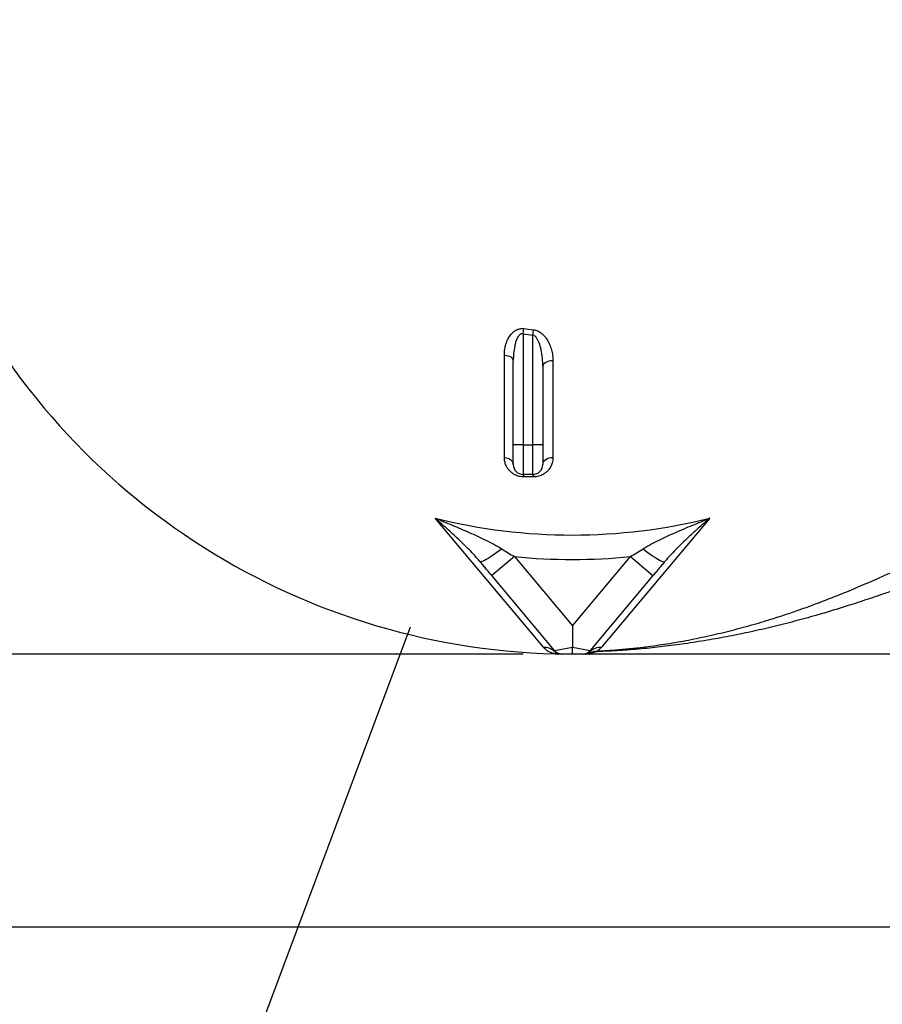
# Model space of a CAD drawing. Units: millimetres. Extents: x 0 to 14700, y 0 to 10395.
# Drawn here: x 1897 to 2772, y 6556 to 7555 of the extents above; entities that cross this region are included whole.
import ezdxf

# ---------------------------------------------------------------- set-up
doc = ezdxf.new("R2010")
doc.units = ezdxf.units.MM
doc.header["$LTSCALE"] = 210
doc.layers.add('Mitat', color=1, linetype='Continuous')
doc.layers.add('Teksti', color=5, linetype='Continuous')

msp = doc.modelspace()

# ---------------------------------------------------------------- linework, layer by layer
for p, q in [((2407.48, 7236.42), (2408.18, 7241.7)), ((2407.48, 7236.42), (2407.48, 7123.75)), ((2417.48, 7235.22), (2418.04, 7240.52)), ((2417.48, 7123.75), (2417.48, 7235.22)), ((2388.47, 7110.9), (2388.47, 7214.77)), ((2397.48, 7123.75), (2397.48, 7209.1)), ((2437.76, 7209.29), (2437.76, 7110.9)), ((2427.48, 7203.55), (2427.48, 7123.75)), ((2397.48, 7103.75), (2397.48, 7123.75)), ((2407.48, 7123.75), (2397.48, 7123.75)), ((2407.48, 7123.75), (2407.48, 7093.75)), ((2407.48, 7123.75), (2417.48, 7123.75)), ((2417.48, 7093.75), (2417.48, 7123.75)), ((2427.48, 7123.75), (2417.48, 7123.75)), ((2427.48, 7123.75), (2427.48, 7103.75)), ((2417.48, 7093.75), (2407.48, 7093.75)), ((2418.04, 7091.18), (2408.18, 7091.18)), ((2428, 6918.35), (2318.17, 7049.25)), ((2596.79, 7049.25), (2486.96, 6918.35)), ((2398.67, 7010.29), (2375.69, 6991.01)), ((2398.67, 7010.29), (2457.48, 6940.2)), ((2457.48, 6940.2), (2516.29, 7010.29)), ((2516.29, 7010.29), (2539.27, 6991.01)), ((2551.67, 7005.77), (2551.36, 7005.41)), ((2439.48, 6914.98), (2375.69, 6991.01)), ((2539.27, 6991.01), (2475.48, 6914.98)), ((2457.48, 6940.2), (2457.48, 6918.41)), ((2439.48, 6914.98), (2457.48, 6918.41)), ((2457.48, 6918.41), (2475.48, 6914.98)), ((2441.85, 6911.51), (2441.83, 6911.51)), ((2457.48, 6911.41), (2447.14, 6911.41)), ((2467.82, 6911.41), (2457.48, 6911.41)), ((2470.05, 6911.41), (2468.39, 6911.41)), ((3218.9, 6911.41), (2475.03, 6911.41))]:
    msp.add_line(p, q)
at = {"flags": 128}
for points in [[(2388.47, 7214.77), (2390.27, 7214.57), (2391.98, 7214.19), (2393.54, 7213.63), (2394.89, 7212.93), (2395.99, 7212.09), (2396.81, 7211.15), (2397.31, 7210.14), (2397.48, 7209.1)], [(2427.48, 7203.55), (2427.68, 7204.69), (2428.27, 7205.78), (2429.22, 7206.79), (2430.51, 7207.67), (2432.07, 7208.38), (2433.85, 7208.9), (2435.77, 7209.21), (2437.76, 7209.29)], [(2388.47, 7110.9), (2390.27, 7110.65), (2391.98, 7110.17), (2393.54, 7109.47), (2394.89, 7108.57), (2395.99, 7107.52), (2396.81, 7106.34), (2397.31, 7105.07), (2397.48, 7103.75)], [(2427.48, 7103.75), (2427.68, 7105.17), (2428.27, 7106.53), (2429.22, 7107.79), (2430.51, 7108.88), (2432.07, 7109.77), (2433.85, 7110.42), (2435.77, 7110.8), (2437.76, 7110.9)], [(2385.8, 7018.24), (2383.3, 7016.27), (2380.83, 7014.41), (2378.43, 7012.66), (2376.13, 7011.06), (2373.95, 7009.61), (2371.92, 7008.35), (2370.06, 7007.27), (2368.4, 7006.41), (2366.95, 7005.75), (2365.73, 7005.33), (2364.76, 7005.12), (2364.05, 7005.15), (2363.6, 7005.41)], [(2529.16, 7018.24), (2531.66, 7016.27), (2534.13, 7014.41), (2536.53, 7012.66), (2538.83, 7011.06), (2541.01, 7009.61), (2543.04, 7008.35), (2544.9, 7007.27), (2546.56, 7006.41), (2548.01, 7005.75), (2549.23, 7005.33), (2550.2, 7005.12), (2550.91, 7005.15), (2551.36, 7005.41)]]:
    msp.add_lwpolyline(points, dxfattribs=at)
for centre, radius, start, end in [((2457.48, 7611.41), 700, 141.33589, 268.56296), ((2457.48, 7611.41), 378.31, 262.40513, 263.93054), ((2457.48, 7611.41), 372.98, 262.40513, 263.93054), ((2407.48, 7103.75), 10, 180, 270), ((2417.48, 7103.75), 10, 270, 0), ((2404.13, 7091.45), 4.06, 356.18141, 34.48665), ((2413.28, 7091.48), 4.77, 356.37893, 28.36661), ((2457.48, 7611.41), 579.17, 256.08172, 283.91828), ((2457.48, 7611.41), 603.99, 264.41221, 275.58779), ((2427.52, 6898.77), 19.59, 50.05831, 88.6004), ((2487.44, 6898.77), 19.59, 91.3996, 129.94169), ((2447.14, 6921.41), 10, 220, 270), ((2446.57, 6921.39), 9.98, 229.59056, 269.99588), ((2443.16, 6921.41), 10, 262.46597, 269.9266), ((2467.82, 6921.41), 10, 270, 320), ((2468.39, 6921.39), 9.98, 270.00412, 310.40944), ((2470.05, 6921.39), 9.99, 270.00072, 294.86406), ((2481.56, 6913.51), 1.4, 13.50141, 44.21841)]:
    msp.add_arc(centre, radius, start, end)
for points, knots in [([(2388.47, 7214.77), (2388.52, 7216.43), (2388.63, 7219.77), (2389.59, 7224.71), (2391.12, 7229.26), (2393.19, 7233.33), (2395.46, 7236.39), (2397.86, 7238.66), (2399.92, 7240.07), (2402, 7241.04), (2403.97, 7241.61), (2406.06, 7241.88), (2407.48, 7241.76), (2408.18, 7241.7)], [0, 0, 0, 0, 0.141812, 0.283964, 0.425542, 0.543697, 0.661592, 0.732025, 0.802316, 0.851618, 0.900856, 0.950433, 1, 1, 1, 1]), ([(2407.48, 7236.42), (2407.13, 7236.48), (2406.4, 7236.6), (2405.34, 7236.32), (2404.33, 7235.74), (2403.24, 7234.72), (2402.18, 7233.24), (2400.97, 7230.88), (2399.83, 7227.81), (2398.61, 7222.86), (2397.66, 7216.61), (2397.54, 7211.61), (2397.48, 7209.1)], [0, 0, 0, 0, 0.032218, 0.066025, 0.098271, 0.141076, 0.205561, 0.270272, 0.39448, 0.518894, 0.759355, 1, 1, 1, 1]), ([(2427.48, 7203.55), (2427.4, 7206.31), (2427.24, 7211.86), (2426.18, 7218.61), (2424.91, 7223.77), (2423.85, 7227.04), (2422.61, 7229.91), (2421.44, 7231.97), (2420.25, 7233.48), (2419.2, 7234.46), (2418.22, 7235.03), (2417.62, 7235.18), (2417.48, 7235.22)], [0, 0, 0, 0, 0.242985, 0.488374, 0.596712, 0.70559, 0.785605, 0.866613, 0.907167, 0.948646, 0.987808, 1, 1, 1, 1]), ([(2418.04, 7240.52), (2419.16, 7240.32), (2421.03, 7239.97), (2423.39, 7238.86), (2425.68, 7237.44), (2428.05, 7235.41), (2430.5, 7232.58), (2432.65, 7229.31), (2434.72, 7225.14), (2436.41, 7220.29), (2437.55, 7214.79), (2437.69, 7211.12), (2437.76, 7209.29)], [0, 0, 0, 0, 0.0750263, 0.1257918, 0.1766259, 0.2612614, 0.3460837, 0.4498731, 0.553759, 0.7022551, 0.8513475, 1, 1, 1, 1]), ([(2408.18, 7091.18), (2407.4, 7091.21), (2405.82, 7091.27), (2403.45, 7091.71), (2401.16, 7092.43), (2398.82, 7093.48), (2396.57, 7094.89), (2394.28, 7096.81), (2392.23, 7099.15), (2390.34, 7102.23), (2388.99, 7105.81), (2388.5, 7108.85), (2388.47, 7110.54), (2388.47, 7110.9)], [0, 0, 0, 0, 0.063124, 0.126253, 0.192757, 0.259321, 0.342994, 0.426781, 0.53869, 0.650743, 0.804666, 0.958719, 1, 1, 1, 1]), ([(2437.76, 7110.9), (2437.72, 7109.99), (2437.65, 7108.16), (2436.97, 7105.03), (2435.59, 7101.57), (2433.38, 7098.31), (2430.74, 7095.69), (2428.22, 7093.92), (2425.7, 7092.67), (2423.33, 7091.85), (2420.76, 7091.3), (2418.95, 7091.22), (2418.04, 7091.18)], [0, 0, 0, 0, 0.10102, 0.202038, 0.353446, 0.504685, 0.612414, 0.719972, 0.789706, 0.859371, 0.929723, 1, 1, 1, 1]), ([(2318.17, 7049.25), (2318.18, 7049.24), (2323.98, 7046.92), (2335.55, 7042.23), (2352.7, 7035), (2366.78, 7028.54), (2377.78, 7022.98), (2383.13, 7019.82), (2385.8, 7018.24)], [0, 0, 0, 0, 0.000598, 0.253056, 0.505604, 0.752204, 0.876129, 1, 1, 1, 1]), ([(2363.6, 7005.41), (2361.85, 7007.43), (2358.36, 7011.47), (2351.11, 7019.01), (2341.75, 7028.14), (2330.15, 7038.75), (2322.2, 7045.75), (2318.18, 7049.24), (2318.17, 7049.25)], [0, 0, 0, 0, 0.123079, 0.24619, 0.493354, 0.746352, 0.999434, 1, 1, 1, 1]), ([(2529.16, 7018.24), (2531.82, 7019.81), (2537.13, 7022.95), (2548.13, 7028.52), (2562.22, 7034.99), (2579.4, 7042.23), (2590.98, 7046.92), (2596.78, 7049.24), (2596.79, 7049.25)], [0, 0, 0, 0, 0.123133, 0.246319, 0.494396, 0.746832, 0.999402, 1, 1, 1, 1]), ([(2596.79, 7049.25), (2596.78, 7049.24), (2592.77, 7045.75), (2584.81, 7038.75), (2573.22, 7028.15), (2563.86, 7019.03), (2556.72, 7011.6), (2553.32, 7007.67), (2551.67, 7005.77)], [0, 0, 0, 0, 0.00057, 0.255441, 0.51038, 0.758548, 0.882976, 1, 1, 1, 1]), ([(2385.8, 7018.24), (2387.94, 7016.92), (2392.22, 7014.27), (2396.52, 7011.62), (2398.67, 7010.29)], [0, 0, 0, 0, 0.499467, 1, 1, 1, 1]), ([(2516.29, 7010.29), (2518.44, 7011.62), (2522.73, 7014.27), (2527.02, 7016.92), (2529.16, 7018.24)], [0, 0, 0, 0, 0.499453, 1, 1, 1, 1]), ([(2375.69, 6991.01), (2374.68, 6992.21), (2372.66, 6994.61), (2369.64, 6998.22), (2366.61, 7001.82), (2364.6, 7004.22), (2363.6, 7005.41)], [0, 0, 0, 0, 0.249108, 0.498576, 0.749112, 1, 1, 1, 1]), ([(2551.36, 7005.41), (2550.36, 7004.23), (2548.37, 7001.84), (2545.35, 6998.25), (2542.32, 6994.63), (2540.29, 6992.22), (2539.27, 6991.01)], [0, 0, 0, 0, 0.249122, 0.498589, 0.749113, 1, 1, 1, 1]), ([(2482.57, 6914.49), (2487.46, 6914.75), (2497.24, 6915.27), (2511.79, 6916.51), (2528.73, 6918.31), (2548.06, 6920.91), (2569.84, 6924.56), (2591.66, 6928.92), (2613.54, 6933.99), (2635.31, 6939.72), (2654.73, 6945.42), (2671.77, 6950.86), (2686.5, 6955.86), (2701.75, 6961.34), (2717.46, 6967.3), (2731.37, 6972.86), (2742.91, 6977.63), (2752.19, 6981.57), (2761.33, 6985.53), (2769.34, 6989.06), (2776.16, 6992.08), (2781.19, 6994.31), (2785.32, 6996.13), (2788.6, 6997.54), (2791.34, 6998.69), (2793.48, 6999.52), (2794.99, 7000.04), (2795.46, 7000.11), (2795.69, 7000.14)], [0, 0, 0, 0, 0.042967, 0.085958, 0.128944, 0.193777, 0.25861, 0.324362, 0.390112, 0.456101, 0.521661, 0.566781, 0.611916, 0.657027, 0.707711, 0.758382, 0.788332, 0.818276, 0.848728, 0.879164, 0.900413, 0.921647, 0.935964, 0.950305, 0.964578, 0.976786, 0.988976, 1, 1, 1, 1]), ([(2800.52, 6981.41), (2800.29, 6981.38), (2799.79, 6981.33), (2798.24, 6980.91), (2796.04, 6980.24), (2793.24, 6979.33), (2789.92, 6978.22), (2785.73, 6976.78), (2780.65, 6975.03), (2773.72, 6972.64), (2765.63, 6969.87), (2756.37, 6966.75), (2746.96, 6963.65), (2735.23, 6959.86), (2721.12, 6955.48), (2702.89, 6950.1), (2682.8, 6944.56), (2660.82, 6939), (2638.8, 6933.95), (2616.54, 6929.37), (2594.08, 6925.3), (2571.61, 6921.81), (2549.37, 6918.91), (2527.33, 6916.61), (2505.22, 6914.83), (2490.35, 6914.17), (2482.92, 6913.84)], [0, 0, 0, 0, 0.008987, 0.019332, 0.029704, 0.04268, 0.055722, 0.068748, 0.089, 0.109266, 0.139005, 0.168804, 0.198643, 0.228436, 0.279332, 0.330238, 0.397153, 0.464077, 0.531324, 0.597826, 0.666444, 0.735063, 0.801205, 0.867347, 0.933682, 1, 1, 1, 1]), ([(2439.92, 6911.64), (2439.95, 6911.63), (2440.04, 6911.62), (2439.56, 6911.69), (2438.56, 6911.89), (2436.45, 6912.44), (2433.79, 6913.56), (2430.66, 6915.54), (2428.89, 6917.41), (2428, 6918.35)], [0, 0, 0, 0, 0.0179894, 0.0846665, 0.1987233, 0.3128239, 0.5414742, 0.7706085, 1, 1, 1, 1]), ([(2457.48, 6911.41), (2457.48, 6911.41), (2457.48, 6911.41), (2457.48, 6911.71), (2457.48, 6913.11), (2457.48, 6915.37), (2457.48, 6917.39), (2457.48, 6918.41)], [0, 0, 0, 0, 0.00159, 0.254694, 0.511088, 0.755319, 1, 1, 1, 1]), ([(2486.96, 6918.35), (2486.63, 6917.97), (2485.96, 6917.22), (2484.88, 6916.21), (2483.75, 6915.28), (2482.96, 6914.75), (2482.57, 6914.49)], [0, 0, 0, 0, 0.249883, 0.499815, 0.749886, 1, 1, 1, 1]), ([(2440.1, 6913.79), (2440.06, 6913.95), (2439.99, 6914.26), (2439.75, 6914.65), (2439.56, 6914.88), (2439.53, 6914.92)], [0, 0, 0, 0, 0.4490595, 0.89826, 1, 1, 1, 1]), ([(2439.92, 6911.63), (2439.93, 6911.63), (2440.27, 6911.63), (2440.84, 6911.59), (2441.5, 6911.53), (2441.76, 6911.5), (2441.83, 6911.49)], [0, 0, 0, 0, 0.003229, 0.529612, 0.876312, 1, 1, 1, 1]), ([(2441.83, 6911.51), (2441.81, 6911.52), (2441.75, 6911.53), (2440.59, 6912.13), (2440.26, 6913.24), (2440.1, 6913.79)], [0, 0, 0, 0, 0.160067, 0.579952, 1, 1, 1, 1]), ([(2446.57, 6911.41), (2446.2, 6911.41), (2445.45, 6911.41), (2444.45, 6911.41), (2443.69, 6911.41), (2443.19, 6911.41), (2443.2, 6911.41), (2443.2, 6911.41)], [0, 0, 0, 0, 0.2507986, 0.5016027, 0.7676272, 0.9006915, 1, 1, 1, 1]), ([(2475.03, 6911.41), (2475.02, 6911.41), (2474.32, 6911.41), (2473.06, 6911.41), (2471.53, 6911.41), (2470.41, 6911.41), (2470.17, 6911.41), (2470.05, 6911.41)], [0, 0, 0, 0, 0.002331, 0.247168, 0.487505, 0.743961, 1, 1, 1, 1]), ([(2474.25, 6912.33), (2474.1, 6912.19), (2473.78, 6911.9), (2474.07, 6911.58), (2474.51, 6911.44), (2474.83, 6911.41), (2475.03, 6911.41), (2475.03, 6911.41)], [0, 0, 0, 0, 0.320752, 0.649472, 0.822802, 0.997011, 1, 1, 1, 1]), ([(2474.25, 6912.33), (2474.74, 6912.56), (2475.72, 6913.01), (2477.27, 6913.56), (2478.79, 6913.98), (2480.11, 6914.25), (2481.38, 6914.42), (2482.17, 6914.47), (2482.57, 6914.49)], [0, 0, 0, 0, 0.2118536, 0.4285981, 0.5860958, 0.7461309, 0.8722891, 1, 1, 1, 1]), ([(2474.86, 6913.79), (2474.79, 6913.49), (2474.65, 6912.92), (2474.38, 6912.52), (2474.25, 6912.33)], [0, 0, 0, 0, 0.521672, 1, 1, 1, 1]), ([(2475.48, 6914.98), (2475.34, 6914.8), (2475.06, 6914.43), (2474.91, 6914.05), (2474.87, 6913.84), (2474.86, 6913.79)], [0, 0, 0, 0, 0.428831, 0.857806, 1, 1, 1, 1]), ([(2482.92, 6913.84), (2482.51, 6913.81), (2481.54, 6913.74), (2479.84, 6913.36), (2478.18, 6912.77), (2476.81, 6912.15), (2475.58, 6911.57), (2475.24, 6911.47), (2475.03, 6911.41)], [0, 0, 0, 0, 0.07667, 0.181547, 0.362404, 0.532306, 0.707676, 1, 1, 1, 1])]:
    msp.add_open_spline(points, degree=3, knots=knots)
at = {"layer": 'Mitat'}
for p, q in [((2407.48, 6911.41), (335.19, 6911.41)), ((1844.73, 6634.63), (4069.72, 6634.63))]:
    msp.add_line(p, q, dxfattribs=at)
at = {"layer": 'Teksti'}
msp.add_line((2057.41, 6309.39), (2293.17, 6939.2), dxfattribs=at)

doc.saveas('drawing.dxf')
